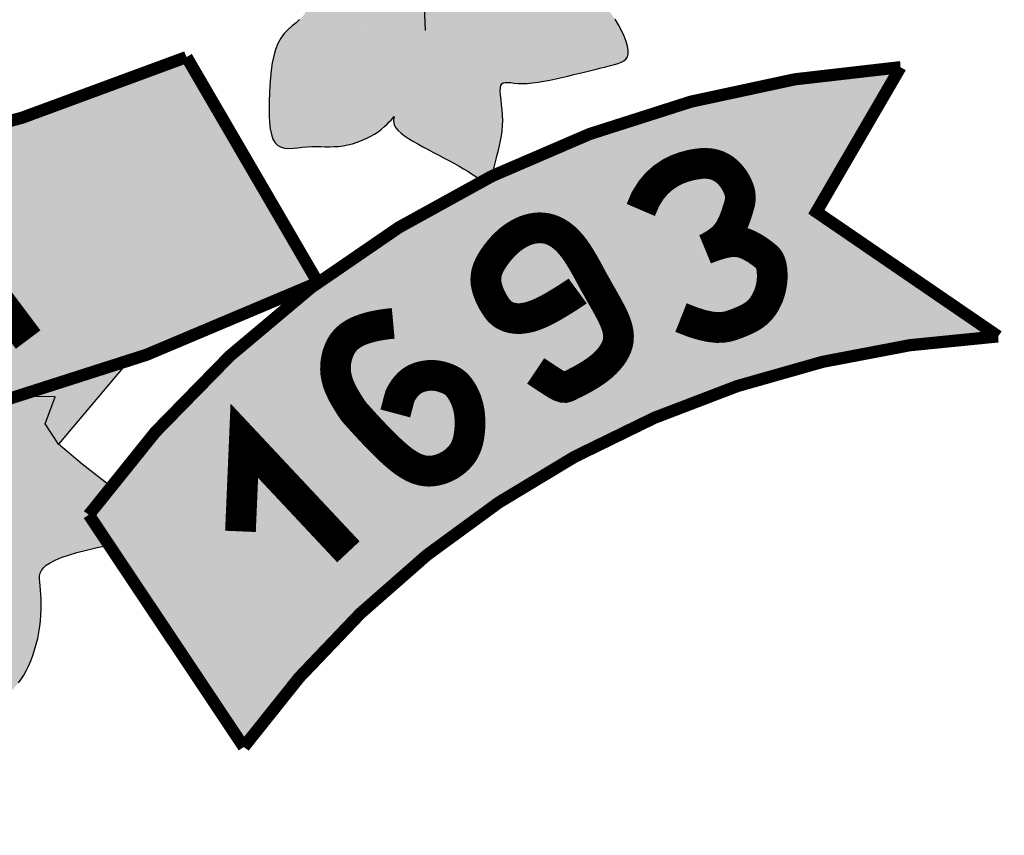
# Model space of a CAD drawing. Extents: x 0 to 5500, y 0 to 2970.
# Drawn here: x 4773 to 4805, y 588 to 615 of the extents above; entities that cross this region are included whole.
import ezdxf

# ---------------------------------------------------------------- set-up
doc = ezdxf.new("R2010")
doc.units = 0
doc.header["$LTSCALE"] = 18
doc.header["$MEASUREMENT"] = 0
for name, color, linetype in [('CARIMBO TEXTO PROJ. LINHA VERDE', 255, 'Continuous'), ('LOGO CURITIBA', 255, 'Continuous'), ('TITULO', 130, 'Continuous')]:
    doc.layers.add(name, color=color, linetype=linetype)

# ---------------------------------------------------------------- blocks, each defined once
blk = doc.blocks.new('LOGO CURITIBA')
at = {"layer": 'LOGO CURITIBA'}
h = blk.add_hatch(color=10, dxfattribs=at)
h.paths.add_polyline_path([(518.94, -0.52, 0.001335), (517.77, 0.14), (271.48, 0.14, 0.002053), (269.69, -0.88), (269.69, -181.4, 0.871796), (518.94, -188.45)])
h.paths.add_polyline_path([(444.49, -90.19), (436.41, -92.33), (423.77, -93.3), (408.16, -91.88), (399.64, -90.82), (403.19, -224.52), (444.35, -227.71), (444.35, -233.39), (402.12, -233.39), (402.83, -239.77), (394.32, -239.77), (394.32, -232.68), (348.19, -232.68), (347.83, -228.07), (386.87, -222.75), (388.64, -89.4), (377.99, -90.82), (365.22, -91.17), (354.93, -91.88), (344.99, -91.53), (337.54, -90.47), (326.9, -86.21), (318.93, -79.12), (302.76, -79.12), (298.15, -77.34), (295.67, -73.44), (296.02, -69.19), (296.73, -66), (300.99, -63.16), (306.67, -62.45), (314.83, -62.09), (314.83, -62.8), (332.22, -62.8), (336.48, -63.51), (338.25, -65.64), (338.96, -68.83), (339.32, -73.44), (337.9, -76.28), (336.48, -78.05), (332.22, -79.12), (324.74, -79.12), (329.73, -83.73), (337.9, -87.63), (347.83, -88.69), (363.45, -88.69), (376.93, -87.27), (388.64, -85.5), (388.99, -83.02), (385.8, -83.37), (377.64, -84.08), (377.99, -84.08), (359.19, -84.79), (349.96, -84.44), (341.87, -81.55), (338.81, -77.61), (340.94, -75.98), (344.08, -78.3), (350.7, -81.08), (359.53, -81.32), (376.61, -80.97), (387.53, -79.46), (387.53, -76.56), (387.53, -74.43), (386.73, -74.12), (384.24, -70.22), (384.6, -65.96), (385.31, -62.77), (389.83, -59.75), (368.31, -59.75), (363.69, -57.98), (360.45, -54.32), (359.03, -57.15), (357.61, -58.93), (353.35, -59.99), (323.9, -59.99), (319.29, -58.22), (316.8, -54.32), (317.16, -50.06), (317.87, -46.87), (322.13, -44.03), (335.97, -43.68), (337.56, -43.68), (337.82, -40.57), (338.53, -37.38), (342.79, -34.54), (356.62, -34.18), (371.06, -34.18), (371.3, -31.31), (372.01, -28.12), (376.27, -25.28), (390.11, -24.93), (407.5, -24.93), (411.75, -25.64), (413.53, -27.77), (414.24, -30.96), (414.38, -32.8), (415.99, -32.76), (433.38, -32.76), (437.64, -33.47), (439.41, -35.6), (440.12, -38.79), (440.42, -42.73), (444.06, -42.73), (448.32, -43.44), (450.1, -45.57), (450.81, -48.76), (451.16, -53.37), (449.74, -56.2), (448.32, -57.98), (444.28, -58.99), (449, -58.87), (466.39, -58.87), (470.64, -59.57), (472.42, -61.7), (473.13, -64.89), (473.48, -69.5), (472.06, -72.34), (470.64, -74.12), (466.39, -75.18), (464.41, -75.18), (459.21, -82.36), (454.46, -85.21)], flags=16)
h.paths.add_polyline_path([(380.41, -76.01), (376.15, -77.08), (346.7, -77.08), (342.08, -75.3), (339.6, -71.4), (339.95, -67.15), (340.66, -63.96), (344.92, -61.12), (358.76, -60.76), (376.15, -60.76), (380.41, -61.47), (382.18, -63.6), (382.89, -66.79), (383.25, -71.4), (381.83, -74.24)], flags=16)
h = blk.add_hatch(color=80, dxfattribs=at)
h.paths.add_polyline_path([(577.37, -266.45), (577.42, -265.73), (577.57, -264.96), (577.8, -264.13), (578.08, -263.26), (578.4, -262.35), (578.73, -261.4), (579.06, -260.41), (579.37, -259.38), (579.63, -258.33), (579.86, -257.26), (580.04, -256.19), (580.19, -255.12), (580.3, -254.06), (580.38, -253.03), (580.43, -252.03), (580.44, -251.08), (580.43, -250.19), (580.37, -249.36), (580.25, -248.61), (580.06, -247.93), (579.78, -247.34), (579.4, -246.85), (578.91, -246.45), (578.29, -246.17), (577.53, -245.99), (576.66, -245.92), (575.7, -245.93), (574.7, -246.01), (573.67, -246.15), (572.65, -246.34), (571.67, -246.55), (570.75, -246.78), (569.93, -247.02), (569.18, -247.29), (568.44, -247.64), (567.7, -248.1), (566.9, -248.71), (566.02, -249.51), (565.01, -250.54), (563.84, -251.82), (562.49, -253.38), (561.03, -255.12), (559.54, -256.92), (558.13, -258.66), (556.87, -260.22), (556.01, -261.3), (532.3, -297.18), (532.68, -297.26), (533.35, -297.3), (534.06, -297.27), (534.8, -297.2), (535.55, -297.11), (536.31, -297.04), (537.05, -297), (537.78, -296.99), (538.51, -297), (539.23, -297.02), (539.95, -297.03), (540.68, -297.01), (541.41, -296.97), (542.15, -296.88), (542.91, -296.74), (543.67, -296.54), (544.43, -296.3), (545.17, -296.02), (545.89, -295.7), (546.58, -295.35), (547.24, -294.97), (547.84, -294.58), (548.39, -294.17), (548.88, -293.76), (549.3, -293.37), (549.67, -293), (549.97, -292.68), (550.2, -292.42), (550.36, -292.22), (550.49, -292.08), (550.46, -292.19), (550.42, -292.35), (550.38, -292.58), (550.37, -292.87), (550.41, -293.2), (550.54, -293.57), (550.76, -293.96), (551.11, -294.37), (551.58, -294.8), (552.15, -295.23), (552.8, -295.67), (553.53, -296.12), (554.31, -296.58), (555.14, -297.04), (555.99, -297.5), (556.86, -297.96), (557.74, -298.42), (558.6, -298.87), (559.45, -299.32), (560.27, -299.76), (561.05, -300.2), (561.78, -300.62), (562.45, -301.03), (563.05, -301.43), (563.58, -301.79), (564.05, -302.12), (564.47, -302.4), (564.81, -302.59, -0.002306), (566.28, -301.86), (566.43, -301.45), (566.59, -300.93), (566.74, -300.34), (566.9, -299.71), (567.06, -299.03), (567.24, -298.33), (567.43, -297.6), (567.61, -296.84), (567.78, -296.06), (567.92, -295.25), (568.04, -294.43), (568.11, -293.59), (568.14, -292.73), (568.11, -291.86), (568.05, -291), (567.96, -290.16), (567.87, -289.37), (567.8, -288.64), (567.75, -288), (567.76, -287.46), (567.83, -287.05), (567.99, -286.77), (568.23, -286.61), (568.56, -286.54), (568.97, -286.55), (569.45, -286.59), (570.02, -286.66), (570.66, -286.71), (571.37, -286.74), (572.15, -286.71), (573, -286.63), (573.89, -286.51), (574.83, -286.35), (575.79, -286.17), (576.78, -285.96), (577.77, -285.74), (578.75, -285.51), (579.72, -285.28), (580.68, -285.05), (581.6, -284.83), (582.5, -284.61), (583.36, -284.39), (584.18, -284.19), (584.95, -284), (585.67, -283.82), (586.33, -283.65), (586.93, -283.48), (587.45, -283.28), (587.88, -283.05), (588.22, -282.76), (588.46, -282.39), (588.59, -281.93), (588.59, -281.36), (588.47, -280.67), (588.24, -279.87), (587.9, -279), (587.48, -278.09), (586.98, -277.17), (586.43, -276.26), (585.83, -275.39), (585.21, -274.6), (584.57, -273.9), (583.92, -273.28), (583.27, -272.74), (582.61, -272.25), (581.97, -271.81), (581.34, -271.4), (580.73, -271), (580.14, -270.6), (579.57, -270.19), (579.05, -269.76), (578.58, -269.3), (578.17, -268.82), (577.84, -268.29), (577.58, -267.73), (577.42, -267.12)])
h.paths.add_polyline_path([(546.54, -254.96), (545.23, -254.34), (543.88, -253.9), (542.5, -253.63), (541.07, -253.52), (539.62, -253.53), (538.13, -253.65), (536.62, -253.86), (535.09, -254.14), (533.54, -254.46), (531.98, -254.82), (530.43, -255.21), (528.93, -255.62), (527.49, -256.04), (526.14, -256.48), (524.91, -256.93), (523.83, -257.39), (522.93, -257.85), (522.22, -258.31), (521.72, -258.78), (521.41, -259.26), (521.3, -259.77), (521.38, -260.3), (521.65, -260.87), (522.12, -261.49), (522.78, -262.15), (523.61, -262.87), (524.6, -263.64), (525.71, -264.44), (526.89, -265.28), (528.12, -266.14), (529.35, -267.01), (530.55, -267.89), (531.69, -268.76), (532.74, -269.61), (533.67, -270.45), (534.47, -271.26), (535.14, -272.04), (535.65, -272.79), (536, -273.49), (536.17, -274.15), (536.15, -274.75), (535.94, -275.3), (535.57, -275.82), (535.07, -276.32), (534.48, -276.83), (533.84, -277.36), (533.19, -277.95), (532.57, -278.61), (532, -279.36), (531.53, -280.22), (531.15, -281.19), (530.85, -282.24), (530.62, -283.36), (530.44, -284.54), (530.32, -285.76), (530.22, -287.01), (530.16, -288.28), (530.11, -289.54), (530.08, -290.78), (530.1, -291.97), (530.16, -293.1), (530.27, -294.13), (530.46, -295.04), (530.72, -295.81), (531.08, -296.42), (531.53, -296.85), (532.07, -297.12), (532.3, -297.18), (554.66, -263.35), (554.6, -263.04), (554.31, -262.16), (553.91, -261.52), (553.4, -260.92), (552.76, -260.2), (551.97, -259.36), (551.07, -258.45), (550.07, -257.51), (548.97, -256.59), (547.79, -255.72)])
h = blk.add_hatch(color=10, dxfattribs=at)
h.paths.add_polyline_path([(286.82, -354.78, 0.188346), (151.34, -285.16), (163.96, -307.09), (140.37, -326.28, -0.208547), (261.04, -398.64)])
h.paths.add_polyline_path([(252.46, -354.54), (252.42, -354.55), (247.69, -350.55)], flags=17)
h.paths.add_polyline_path([(516.65, -282.42, -0.200246), (266.53, -282.97), (245.14, -318.6, 0.143667), (434.02, -349.46, -0.160847), (438.96, -348.81, 0.076516), (538.04, -319.15)])
h.paths.add_polyline_path([(443.63, -313.38), (454.64, -311.8), (457.48, -313.31), (458.69, -316.72), (457.89, -321.13), (455.41, -323.87), (460.09, -324.88), (462.24, -328.15), (462.57, -332.17), (462.47, -334.54), (447.29, -337.55)], flags=16)
h.paths.add_polyline_path([(473.09, -308.66), (482.06, -320.82), (472.95, -324.03)], flags=16)
h.paths.add_polyline_path([(619.22, -307.64), (632.93, -284.07, 0.097883), (566.29, -301.86), (566, -302.47), (565.48, -302.88), (564.81, -302.6, 0.119806), (500.74, -356.98), (525.97, -394.8, -0.225283), (648.84, -327.92)])
h.paths.add_polyline_path([(604.84, -312.16), (604.83, -312.2), (599.11, -314.56)], flags=16)
h.paths.add_polyline_path([(462.24, -328.15), (460.09, -324.88), (455.41, -323.87), (457.89, -321.13), (458.69, -316.72), (457.48, -313.31), (454.64, -311.8), (443.63, -313.38), (447.29, -337.55), (462.47, -334.54), (462.57, -332.17)], flags=16)
h.paths.add_polyline_path([(473.09, -308.66), (472.95, -324.03), (482.06, -320.82)], flags=16)
h = blk.add_hatch(color=80, dxfattribs=at)
h.paths.add_polyline_path([(357.03, -403.02), (364.85, -409.19), (396.61, -393.15), (385.62, -387.42)])
h.paths.add_polyline_path([(396.61, -393.15), (407.21, -387.81), (398.17, -382.74), (396.35, -381.57), (385.62, -387.42)])
h.paths.add_polyline_path([(438.39, -372.07, -0.102787), (437.73, -368.91, -0.153078), (439.15, -364.37, -0.255966), (431.83, -362.21), (396.35, -381.57), (398.17, -382.74), (407.21, -387.81)])
h.paths.add_polyline_path([(469.91, -376.98), (470.12, -378.26), (470.41, -379.36), (470.8, -380.27), (471.27, -381.02), (471.8, -381.63), (472.38, -382.14), (472.98, -382.57), (473.61, -382.94), (474.23, -383.29), (474.84, -383.63), (475.43, -383.98), (476, -384.34), (476.54, -384.7), (477.06, -385.09), (477.55, -385.5), (478.01, -385.93), (478.44, -386.39), (478.83, -386.89), (479.2, -387.4), (479.53, -387.91), (479.84, -388.4), (480.13, -388.86), (480.4, -389.27), (480.66, -389.61), (480.9, -389.87), (481.14, -390.02), (481.37, -390.09), (481.61, -390.07), (481.85, -389.99), (482.11, -389.85), (482.38, -389.67), (482.68, -389.46), (483.01, -389.23), (483.37, -388.98), (483.76, -388.73), (484.17, -388.46), (484.61, -388.19), (485.06, -387.9), (485.53, -387.6), (486, -387.28), (486.48, -386.94), (486.96, -386.59), (487.44, -386.21), (487.91, -385.81), (488.38, -385.37), (488.84, -384.88), (489.28, -384.35), (489.72, -383.76), (490.14, -383.11), (490.54, -382.39), (490.92, -381.61), (491.28, -380.78), (491.61, -379.91), (491.91, -379), (492.18, -378.07), (492.41, -377.12), (492.61, -376.16), (492.76, -375.2), (492.87, -374.25), (492.94, -373.32), (492.98, -372.42), (492.99, -371.54), (492.98, -370.71), (492.94, -369.94), (492.88, -369.22), (492.81, -368.57), (492.74, -367.97), (492.7, -367.43), (492.72, -366.93), (492.81, -366.47), (493.01, -366.03), (493.33, -365.61), (493.79, -365.2), (494.43, -364.79), (495.24, -364.38), (496.23, -363.96), (497.41, -363.55), (498.77, -363.14), (500.33, -362.73), (502.08, -362.32), (504.03, -361.91), (500.74, -356.98, -0.00818), (504.24, -352.32), (499.65, -348.75), (495.81, -345.46), (493.61, -342.17), (495.26, -337.79), (489.92, -337.69, -0.019034), (464.88, -344.18), (453.4, -350.44, -0.055673), (454.55, -351.78, -0.779165), (469.48, -355.54, -0.323619), (464.03, -363.08, -0.114835), (464.85, -366.59, -0.235641), (461.68, -372.94), (463.39, -372.4), (465.79, -372.11), (467.48, -372.42), (468.6, -373.2), (469.29, -374.31), (469.68, -375.62)])
h.paths.add_polyline_path([(507.15, -332, -0.013348), (489.92, -337.69), (495.26, -337.79), (493.61, -342.17), (495.81, -345.46)])
at = {"layer": 'LOGO CURITIBA', "color": 2, "const_width": 1.99}
for points in [[(269.69, -181.4), (269.69, 0.14), (518.94, 0.14), (518.94, -188.45, -0.871796)], [(516.65, -282.42, -0.200246), (266.53, -282.97), (245.14, -318.6, 0.226478), (538.04, -319.15)], [(632.93, -284.07), (619.22, -307.64), (648.84, -327.92, 0.225283), (525.97, -394.8), (500.74, -356.98, -0.222707)]]:
    blk.add_lwpolyline(points, format="xyb", close=True, dxfattribs=at)
at = {"layer": 'LOGO CURITIBA', "color": 2}
for points in [[(555.55, -278.11), (555.35, -273)], [(535.07, -276.32), (534.48, -276.83), (533.84, -277.36), (533.19, -277.95), (532.57, -278.61), (532, -279.36), (531.53, -280.22), (531.15, -281.19), (530.85, -282.24), (530.62, -283.36), (530.44, -284.54), (530.32, -285.76), (530.22, -287.01), (530.16, -288.28), (530.11, -289.54), (530.08, -290.78), (530.1, -291.97), (530.16, -293.1), (530.27, -294.13), (530.46, -295.04), (530.72, -295.81), (531.08, -296.42), (531.53, -296.85), (532.07, -297.12), (532.68, -297.26), (533.35, -297.3), (534.06, -297.27), (534.8, -297.2), (535.55, -297.11), (536.31, -297.04), (537.05, -297), (537.78, -296.99), (538.51, -297), (539.23, -297.02), (539.95, -297.03), (540.68, -297.01), (541.41, -296.97), (542.15, -296.88), (542.91, -296.74), (543.67, -296.54), (544.43, -296.3), (545.17, -296.02), (545.89, -295.7), (546.58, -295.35), (547.24, -294.97), (547.84, -294.58), (548.39, -294.17), (548.88, -293.76), (549.3, -293.37), (549.67, -293), (549.97, -292.68), (550.2, -292.42), (550.36, -292.22), (550.46, -292.12), (550.48, -292.11), (550.46, -292.19), (550.42, -292.35), (550.38, -292.58), (550.37, -292.87), (550.41, -293.2), (550.54, -293.57), (550.76, -293.96), (551.11, -294.37), (551.58, -294.8), (552.15, -295.23), (552.8, -295.67), (553.53, -296.12), (554.31, -296.58), (555.14, -297.04), (555.99, -297.5), (556.86, -297.96), (557.74, -298.42), (558.6, -298.87), (559.45, -299.32), (560.27, -299.76), (561.05, -300.2), (561.78, -300.62), (562.45, -301.03), (563.05, -301.43), (563.58, -301.79), (564.05, -302.12), (564.47, -302.4), (564.83, -302.61), (565.15, -302.74), (565.43, -302.78), (565.68, -302.72), (565.9, -302.55), (566.09, -302.28), (566.27, -301.91), (566.43, -301.45), (566.59, -300.93), (566.74, -300.34), (566.9, -299.71), (567.06, -299.03), (567.24, -298.33), (567.43, -297.6), (567.61, -296.84), (567.78, -296.06), (567.92, -295.25), (568.04, -294.43), (568.11, -293.59), (568.14, -292.73), (568.11, -291.86), (568.05, -291), (567.96, -290.16), (567.87, -289.37), (567.8, -288.64), (567.75, -288), (567.76, -287.46), (567.83, -287.05), (567.99, -286.77), (568.23, -286.61), (568.56, -286.54), (568.97, -286.55), (569.45, -286.59), (570.02, -286.66), (570.66, -286.71), (571.37, -286.74), (572.15, -286.71), (573, -286.63), (573.89, -286.51), (574.83, -286.35), (575.79, -286.17), (576.78, -285.96), (577.77, -285.74), (578.75, -285.51), (579.72, -285.28), (580.68, -285.05), (581.6, -284.83), (582.5, -284.61), (583.36, -284.39), (584.18, -284.19), (584.95, -284), (585.67, -283.82), (586.33, -283.65), (586.93, -283.48), (587.45, -283.28), (587.88, -283.05), (588.22, -282.76), (588.46, -282.39), (588.59, -281.93), (588.59, -281.36), (588.47, -280.67), (588.24, -279.87), (587.9, -279), (587.48, -278.09), (586.98, -277.17), (586.43, -276.26)], [(507.15, -332), (495.81, -345.46)], [(504.58, -352.59), (499.65, -348.75), (495.81, -345.46), (493.61, -342.17), (495.26, -337.79), (489.92, -337.69)], [(489.28, -384.35), (489.72, -383.76), (490.14, -383.11), (490.54, -382.39), (490.92, -381.61), (491.28, -380.78), (491.61, -379.91), (491.91, -379), (492.18, -378.07), (492.41, -377.12), (492.61, -376.16), (492.76, -375.2), (492.87, -374.25), (492.94, -373.32), (492.98, -372.42), (492.99, -371.54), (492.98, -370.71), (492.94, -369.94), (492.88, -369.22), (492.81, -368.57), (492.74, -367.97), (492.7, -367.43), (492.72, -366.93), (492.81, -366.47), (493.01, -366.03), (493.33, -365.61), (493.79, -365.2), (494.43, -364.79), (495.24, -364.38), (496.23, -363.96), (497.41, -363.55), (498.77, -363.14), (500.33, -362.73), (502.08, -362.32), (504.03, -361.91)]]:
    blk.add_lwpolyline(points, dxfattribs=at)
at = {"layer": 'LOGO CURITIBA', "color": 255, "const_width": 5}
for points in [[(597.18, -324.85), (599.05, -325.59), (600.63, -326.08), (601.95, -326.36), (603.05, -326.48), (603.98, -326.45), (604.76, -326.33), (605.44, -326.13), (606.05, -325.91), (606.63, -325.68), (607.19, -325.46), (607.72, -325.22), (608.22, -324.97), (608.69, -324.7), (609.13, -324.41), (609.55, -324.09), (609.93, -323.72), (610.29, -323.32), (610.61, -322.88), (610.9, -322.41), (611.16, -321.91), (611.39, -321.4), (611.58, -320.88), (611.74, -320.35), (611.86, -319.83), (611.95, -319.31), (612.01, -318.81), (612.04, -318.33), (612.04, -317.87), (612.02, -317.44), (611.99, -317.04), (611.93, -316.68), (611.87, -316.36), (611.79, -316.08), (611.7, -315.83), (611.6, -315.62), (611.49, -315.43), (611.36, -315.26), (611.21, -315.1), (611.05, -314.95), (610.86, -314.78), (610.65, -314.61), (610.42, -314.43), (610.17, -314.25), (609.9, -314.06), (609.62, -313.86), (609.31, -313.66), (608.99, -313.47), (608.65, -313.28), (608.29, -313.09), (607.91, -312.92), (607.52, -312.76), (607.09, -312.64), (606.63, -312.54), (606.13, -312.49), (605.59, -312.49), (605.01, -312.54), (604.38, -312.65), (603.74, -312.81), (603.1, -313), (602.51, -313.19), (601.99, -313.38), (601.56, -313.54), (601.27, -313.66), (601.13, -313.72), (601.18, -313.7), (601.38, -313.61), (601.71, -313.45), (602.14, -313.22), (602.63, -312.93), (603.15, -312.58), (603.67, -312.18), (604.16, -311.74), (604.59, -311.25), (604.97, -310.73), (605.29, -310.18), (605.57, -309.63), (605.81, -309.07), (606.02, -308.53), (606.2, -308.01), (606.36, -307.51), (606.51, -307.06), (606.63, -306.64), (606.74, -306.24), (606.81, -305.86), (606.85, -305.49), (606.84, -305.1), (606.8, -304.71), (606.71, -304.29), (606.56, -303.85), (606.37, -303.38), (606.12, -302.9), (605.83, -302.42), (605.49, -301.95), (605.11, -301.51), (604.7, -301.09), (604.24, -300.72), (603.75, -300.4), (603.21, -300.14), (602.63, -299.94), (601.99, -299.8), (601.28, -299.74), (600.5, -299.76), (599.64, -299.86), (598.7, -300.04), (597.67, -300.32), (596.58, -300.72), (595.46, -301.28), (594.35, -302.01), (593.27, -302.95), (592.28, -304.13), (591.38, -305.58), (590.63, -307.33)], [(472.76, -334.66), (475.53, -308.02), (490.85, -328.44)], [(573.52, -333.54), (574.98, -334.52), (576.08, -335.24), (576.9, -335.75), (577.5, -336.07), (577.95, -336.22), (578.3, -336.24), (578.62, -336.15), (578.97, -335.99), (579.41, -335.78), (579.93, -335.52), (580.51, -335.22), (581.14, -334.88), (581.79, -334.51), (582.46, -334.1), (583.12, -333.67), (583.75, -333.21), (584.34, -332.73), (584.88, -332.23), (585.37, -331.71), (585.8, -331.18), (586.17, -330.64), (586.48, -330.09), (586.72, -329.54), (586.89, -328.99), (586.98, -328.44), (587, -327.89), (586.96, -327.34), (586.86, -326.79), (586.7, -326.23), (586.51, -325.66), (586.27, -325.09), (586, -324.51), (585.7, -323.91), (585.37, -323.3), (585.03, -322.67), (584.66, -322.02), (584.28, -321.35), (583.88, -320.65), (583.47, -319.92), (583.04, -319.16), (582.61, -318.37), (582.17, -317.55), (581.72, -316.73), (581.26, -315.91), (580.78, -315.11), (580.29, -314.34), (579.79, -313.62), (579.27, -312.96), (578.73, -312.37), (578.18, -311.85), (577.62, -311.4), (577.04, -311.03), (576.46, -310.73), (575.86, -310.5), (575.27, -310.34), (574.67, -310.25), (574.06, -310.23), (573.46, -310.28), (572.87, -310.38), (572.28, -310.54), (571.71, -310.75), (571.15, -311), (570.62, -311.29), (570.1, -311.61), (569.61, -311.96), (569.15, -312.33), (568.71, -312.73), (568.29, -313.14), (567.9, -313.56), (567.53, -314), (567.18, -314.44), (566.85, -314.89), (566.55, -315.34), (566.26, -315.8), (566.01, -316.26), (565.79, -316.73), (565.62, -317.2), (565.49, -317.69), (565.41, -318.18), (565.39, -318.68), (565.42, -319.2), (565.52, -319.72), (565.66, -320.24), (565.83, -320.76), (566.04, -321.26), (566.27, -321.75), (566.51, -322.21), (566.76, -322.63), (567, -323.02), (567.25, -323.38), (567.51, -323.7), (567.79, -323.98), (568.08, -324.23), (568.41, -324.45), (568.77, -324.63), (569.17, -324.79), (569.61, -324.91), (570.11, -324.99), (570.66, -325.03), (571.27, -325), (571.95, -324.9), (572.7, -324.72), (573.52, -324.44), (574.42, -324.06), (575.4, -323.58), (576.41, -323.02), (577.4, -322.43), (578.33, -321.86), (579.14, -321.34), (579.78, -320.91), (580.2, -320.63), (580.35, -320.52)], [(550.31, -325.81), (549.53, -325.88), (548.74, -325.99), (547.94, -326.12), (547.14, -326.28), (546.37, -326.47), (545.64, -326.69), (544.94, -326.94), (544.31, -327.22), (543.75, -327.53), (543.25, -327.87), (542.81, -328.24), (542.43, -328.63), (542.1, -329.05), (541.82, -329.5), (541.58, -329.97), (541.38, -330.47), (541.2, -330.99), (541.07, -331.54), (540.97, -332.1), (540.92, -332.68), (540.91, -333.28), (540.95, -333.89), (541.05, -334.5), (541.2, -335.13), (541.4, -335.75), (541.66, -336.37), (541.94, -336.97), (542.24, -337.55), (542.55, -338.08), (542.84, -338.57), (543.11, -339), (543.34, -339.36), (543.53, -339.64), (543.69, -339.88), (543.84, -340.09), (544.01, -340.31), (544.23, -340.56), (544.51, -340.87), (544.88, -341.28), (545.36, -341.81), (545.97, -342.48), (546.7, -343.26), (547.51, -344.12), (548.38, -345.01), (549.29, -345.91), (550.21, -346.78), (551.12, -347.57), (551.99, -348.26), (552.81, -348.81), (553.56, -349.23), (554.27, -349.53), (554.92, -349.73), (555.54, -349.84), (556.12, -349.88), (556.67, -349.85), (557.19, -349.77), (557.69, -349.65), (558.17, -349.51), (558.63, -349.33), (559.07, -349.12), (559.48, -348.9), (559.88, -348.64), (560.25, -348.37), (560.59, -348.09), (560.92, -347.78), (561.21, -347.46), (561.49, -347.12), (561.74, -346.76), (561.96, -346.36), (562.16, -345.93), (562.34, -345.46), (562.49, -344.95), (562.61, -344.39), (562.7, -343.8), (562.77, -343.18), (562.81, -342.55), (562.82, -341.91), (562.8, -341.27), (562.75, -340.65), (562.66, -340.05), (562.55, -339.47), (562.4, -338.94), (562.24, -338.43), (562.05, -337.96), (561.85, -337.53), (561.64, -337.13), (561.42, -336.77), (561.21, -336.45), (560.99, -336.16), (560.78, -335.91), (560.57, -335.7), (560.35, -335.5), (560.12, -335.33), (559.88, -335.18), (559.62, -335.04), (559.35, -334.91), (559.06, -334.78), (558.74, -334.67), (558.41, -334.56), (558.06, -334.46), (557.7, -334.38), (557.33, -334.32), (556.94, -334.28), (556.53, -334.27), (556.12, -334.28), (555.71, -334.33), (555.29, -334.4), (554.88, -334.49), (554.48, -334.62), (554.1, -334.77), (553.73, -334.95), (553.39, -335.16), (553.08, -335.4), (552.8, -335.65), (552.54, -335.92), (552.32, -336.18), (552.12, -336.44), (551.95, -336.69), (551.81, -336.91), (551.69, -337.09), (551.6, -337.25), (551.52, -337.4), (551.44, -337.58), (551.36, -337.85), (551.24, -338.23), (551.1, -338.77), (550.91, -339.5), (550.65, -340.47)], [(525.43, -359.68), (526.06, -344.92), (543.01, -363.01)]]:
    blk.add_lwpolyline(points, dxfattribs=at)
blk = doc.blocks.new('CARIMBO PMC URBS IPPUC')
at = {"layer": 'CARIMBO TEXTO PROJ. LINHA VERDE', "lineweight": -2, "xscale": 0.04, "yscale": 0.04, "zscale": 0.04}
blk.add_blockref('LOGO CURITIBA', (-154.9051, 21.9646), dxfattribs=at)

msp = doc.modelspace()

# ---------------------------------------------------------------- block references
at = {"layer": 'TITULO', "linetype": 'Continuous', "xscale": 5, "yscale": 5, "zscale": 5}
msp.add_blockref('CARIMBO PMC URBS IPPUC', (5450.000004, 559.971063), dxfattribs=at)

doc.saveas('drawing.dxf')
